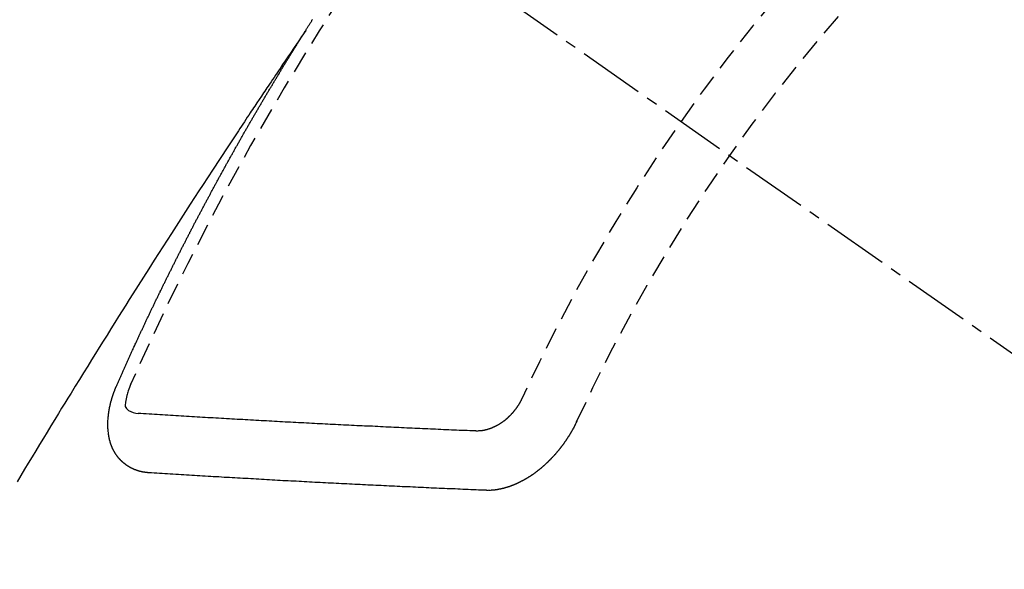
# Model space of a CAD drawing. Units: millimetres. Extents: x -109 to 26472, y -120 to 8847.
# Drawn here: x 17379 to 17390, y 6782 to 6788 of the extents above; entities that cross this region are included whole.
import ezdxf

# ---------------------------------------------------------------- set-up
doc = ezdxf.new("R2010")
doc.units = ezdxf.units.MM
doc.linetypes.add('CENTER2', pattern=[1.125, 0.75, -0.125, 0.125, -0.125])
doc.linetypes.add('HIDDEN', pattern=[0.375, 0.25, -0.125])
doc.layers.get('DEFPOINTS').update_dxf_attribs({"color": 146})
for name, color, linetype in [('150-機器', 8, 'Continuous'), ('160-文字', 254, 'Continuous'), ('166-寸法B', 11, 'Continuous')]:
    doc.layers.add(name, color=color, linetype=linetype)
doc.styles.add('KH001', font='txt')
doc.dimstyles.new('KH1xx015', dxfattribs={"dimscale": 10, "dimtxt": 3.8, "dimasz": 0.8, "dimexe": 0.3, "dimexo": 1.2, "dimgap": 0.5, "dimtad": 3, "dimdec": 1, "dimdsep": 46, "dimlunit": 6, "dimtxsty": 'KH001', "dimblk": 'DOT', "dimcen": 1, "dimdle": 1, "dimclrd": 256, "dimclre": 256, "dimclrt": 256, "dimadec": 0, "dimazin": 0, "dimtfac": 1, "dimtdec": 1, "dimtix": 1, "dimtmove": 2, "dimatfit": 3, "dimldrblk": 'CLOSEDBLANK', "dimfxl": 1, "dimtolj": 1, "dimtzin": 0, "dimlwd": -1, "dimlwe": -1, "dimarcsym": 0})
doc.dimstyles.new('KH1xx030', dxfattribs={"dimscale": 30, "dimtxt": 2, "dimasz": 0.6, "dimexe": 0.3, "dimexo": 1.2, "dimgap": 0.5, "dimtad": 3, "dimdec": 1, "dimdsep": 46, "dimlunit": 6, "dimtxsty": 'KH001', "dimblk": 'DOT', "dimcen": 1, "dimdle": 1, "dimclrd": 256, "dimclre": 256, "dimclrt": 256, "dimadec": 0, "dimazin": 0, "dimtfac": 1, "dimtdec": 1, "dimtix": 1, "dimtmove": 2, "dimatfit": 3, "dimldrblk": 'CLOSEDBLANK', "dimfxl": 1, "dimtolj": 1, "dimtzin": 0, "dimlwd": -1, "dimlwe": -1, "dimarcsym": 0})

# ---------------------------------------------------------------- blocks, each defined once
blk = doc.blocks.new('F402_H')
at = {"layer": '150-機器', "color": 13, "linetype": 'CENTER2'}
blk.add_line((0, 0), (244.018, -170.863), dxfattribs=at)
at = {"layer": '150-機器', "color": 13, "linetype": 'HIDDEN'}
for points in [[(217.087, -153.962), (217.091, -153.956), (217.095, -153.95), (217.097, -153.945), (217.101, -153.939), (217.105, -153.933), (217.109, -153.927), (217.112, -153.922), (217.116, -153.916), (217.119, -153.91), (217.123, -153.905), (217.127, -153.9), (217.13, -153.893), (217.133, -153.888), (217.137, -153.883), (217.14, -153.876), (217.144, -153.871), (217.148, -153.866), (217.151, -153.859), (217.155, -153.854), (217.159, -153.849), (217.162, -153.842), (217.166, -153.837), (217.169, -153.832)], [(217.091, -153.956), (217.048, -154.02), (217.004, -154.085), (216.961, -154.149), (216.918, -154.213), (216.888, -154.257), (216.859, -154.301), (216.829, -154.345), (216.8, -154.389), (216.783, -154.414), (216.766, -154.439), (216.749, -154.465), (216.732, -154.49), (216.715, -154.515), (216.698, -154.54), (216.681, -154.565), (216.664, -154.59), (216.651, -154.609), (216.639, -154.628), (216.626, -154.646), (216.614, -154.665), (216.588, -154.703), (216.563, -154.741), (216.538, -154.779), (216.512, -154.817), (216.5, -154.836), (216.487, -154.855), (216.474, -154.874), (216.462, -154.893), (216.445, -154.918), (216.428, -154.943), (216.412, -154.968), (216.395, -154.993), (216.378, -155.019), (216.362, -155.044), (216.345, -155.07), (216.328, -155.095), (216.291, -155.152), (216.253, -155.209), (216.216, -155.265), (216.178, -155.322), (216.149, -155.366), (216.12, -155.411), (216.091, -155.455), (216.062, -155.499), (216.041, -155.532), (216.02, -155.564), (215.998, -155.597), (215.977, -155.629), (215.928, -155.704), (215.879, -155.779), (215.83, -155.854), (215.782, -155.93), (215.728, -156.012), (215.675, -156.095), (215.622, -156.178), (215.569, -156.26), (215.52, -156.337), (215.471, -156.413), (215.422, -156.489), (215.373, -156.565), (215.312, -156.661), (215.251, -156.756), (215.19, -156.852), (215.13, -156.948), (215.09, -157.012), (215.049, -157.075), (215.009, -157.139), (214.969, -157.203), (214.925, -157.273), (214.881, -157.344), (214.837, -157.414), (214.793, -157.484), (214.749, -157.554), (214.706, -157.625), (214.662, -157.695), (214.618, -157.766), (214.571, -157.842), (214.523, -157.919), (214.476, -157.996), (214.429, -158.073), (214.393, -158.13), (214.358, -158.188), (214.322, -158.245), (214.287, -158.303), (214.244, -158.374), (214.2, -158.444), (214.157, -158.515), (214.115, -158.586), (214.072, -158.656), (214.029, -158.727), (213.986, -158.797), (213.944, -158.868), (213.901, -158.938), (213.859, -159.009), (213.816, -159.08)], [(214.943, -157.995), (214.948, -157.985), (214.951, -157.977), (214.955, -157.968), (214.958, -157.96), (214.962, -157.952), (214.967, -157.943), (214.97, -157.934), (214.974, -157.926), (214.977, -157.917), (214.981, -157.909), (214.985, -157.9), (214.989, -157.891), (214.993, -157.883), (214.996, -157.874), (215, -157.866), (215.004, -157.857), (215.008, -157.849), (215.011, -157.84), (215.015, -157.832), (215.019, -157.822), (215.023, -157.814), (215.027, -157.806), (215.03, -157.797), (215.034, -157.789), (215.039, -157.78), (215.042, -157.772), (215.046, -157.763), (215.049, -157.755), (215.053, -157.745), (215.058, -157.737), (215.061, -157.729), (215.065, -157.72), (215.068, -157.712), (215.073, -157.703), (215.077, -157.695), (215.08, -157.686), (215.084, -157.678), (215.089, -157.669), (215.092, -157.66), (215.096, -157.652), (215.1, -157.644), (215.104, -157.635), (215.108, -157.626), (215.111, -157.618), (215.116, -157.61), (215.12, -157.601), (215.123, -157.592), (215.127, -157.584), (215.132, -157.575), (215.135, -157.566), (215.139, -157.558), (215.143, -157.55), (215.147, -157.541), (215.15, -157.532), (215.155, -157.524), (215.158, -157.516), (215.162, -157.506), (215.167, -157.498), (215.17, -157.49), (215.174, -157.481), (215.179, -157.473), (215.182, -157.464), (215.186, -157.456), (215.191, -157.447), (215.194, -157.438), (215.198, -157.43), (215.203, -157.421), (215.206, -157.413), (215.21, -157.404), (215.214, -157.396), (215.218, -157.387), (215.222, -157.378), (215.226, -157.371), (215.23, -157.361), (215.234, -157.353), (215.238, -157.345), (215.242, -157.335), (215.246, -157.328), (215.25, -157.319), (215.253, -157.311), (215.258, -157.302), (215.262, -157.293), (215.266, -157.285), (215.27, -157.276), (215.274, -157.268), (215.278, -157.26), (215.282, -157.25), (215.286, -157.242), (215.29, -157.234), (215.294, -157.225), (215.298, -157.217), (215.302, -157.208), (215.307, -157.199), (215.31, -157.191), (215.315, -157.183), (215.319, -157.174), (215.322, -157.165), (215.326, -157.157), (215.331, -157.148), (215.335, -157.14), (215.338, -157.132), (215.343, -157.123), (215.347, -157.114), (215.35, -157.106), (215.355, -157.097), (215.359, -157.089), (215.363, -157.081), (215.367, -157.071), (215.371, -157.063), (215.375, -157.055), (215.38, -157.046), (215.383, -157.038), (215.388, -157.029), (215.392, -157.02), (215.396, -157.013), (215.4, -157.003), (215.405, -156.995), (215.408, -156.987), (215.413, -156.978), (215.417, -156.97), (215.421, -156.962), (215.425, -156.952), (215.429, -156.944), (215.433, -156.935), (215.438, -156.927), (215.441, -156.919), (215.446, -156.91), (215.45, -156.901), (215.454, -156.893), (215.458, -156.884), (215.462, -156.876), (215.466, -156.867), (215.471, -156.859), (215.474, -156.851), (215.479, -156.842), (215.483, -156.833), (215.488, -156.825), (215.491, -156.816), (215.495, -156.808), (215.5, -156.799), (215.504, -156.791), (215.509, -156.782), (215.512, -156.774), (215.517, -156.766), (215.521, -156.756), (215.525, -156.748), (215.529, -156.739), (215.533, -156.731), (215.538, -156.723), (215.542, -156.714), (215.546, -156.706), (215.55, -156.697), (215.555, -156.689), (215.559, -156.681), (215.563, -156.672), (215.567, -156.664), (215.571, -156.654), (215.576, -156.646), (215.58, -156.638), (215.584, -156.629), (215.589, -156.621), (215.593, -156.612), (215.597, -156.604), (215.602, -156.595), (215.605, -156.587), (215.61, -156.579), (215.614, -156.57), (215.618, -156.562), (215.623, -156.553), (215.627, -156.544), (215.631, -156.536), (215.636, -156.528), (215.639, -156.519), (215.644, -156.51), (215.649, -156.503), (215.653, -156.493), (215.657, -156.485), (215.662, -156.477), (215.665, -156.468), (215.67, -156.459), (215.675, -156.451), (215.678, -156.443), (215.683, -156.434), (215.687, -156.426), (215.691, -156.417), (215.696, -156.409), (215.701, -156.4), (215.704, -156.392), (215.709, -156.383), (215.713, -156.375), (215.718, -156.366), (215.722, -156.358), (215.726, -156.35), (215.73, -156.341), (215.735, -156.333), (215.74, -156.324), (215.744, -156.316), (215.748, -156.307), (215.752, -156.299), (215.757, -156.29), (215.761, -156.282), (215.766, -156.273), (215.77, -156.265), (215.775, -156.256), (215.778, -156.248), (215.783, -156.239), (215.788, -156.231), (215.792, -156.223), (215.796, -156.214), (215.8, -156.206), (215.805, -156.197), (215.81, -156.189), (215.814, -156.18), (215.818, -156.172), (215.823, -156.163), (215.827, -156.155), (215.831, -156.146), (215.836, -156.138), (215.841, -156.129), (215.845, -156.121), (215.849, -156.112), (215.853, -156.104), (215.858, -156.095), (215.863, -156.087), (215.867, -156.079), (215.871, -156.07), (215.876, -156.061), (215.88, -156.054), (215.885, -156.045), (215.889, -156.037), (215.893, -156.028), (215.898, -156.02), (215.903, -156.011), (215.907, -156.003), (215.912, -155.994), (215.915, -155.986), (215.92, -155.977), (215.925, -155.969), (215.93, -155.96), (215.934, -155.952), (215.939, -155.944), (215.942, -155.935), (215.947, -155.926), (215.952, -155.918), (215.957, -155.91), (215.961, -155.902), (215.966, -155.893), (215.97, -155.884), (215.974, -155.876), (215.979, -155.867), (215.983, -155.859), (215.988, -155.85), (215.993, -155.842), (215.998, -155.834), (216.002, -155.826), (216.006, -155.817), (216.01, -155.809), (216.015, -155.8), (216.02, -155.792), (216.024, -155.783), (216.029, -155.775), (216.034, -155.767), (216.038, -155.759), (216.043, -155.75), (216.047, -155.741), (216.051, -155.733), (216.056, -155.724), (216.061, -155.716), (216.065, -155.707), (216.07, -155.699), (216.075, -155.691), (216.079, -155.683), (216.084, -155.674), (216.088, -155.666), (216.093, -155.657), (216.098, -155.648), (216.102, -155.64), (216.106, -155.631), (216.111, -155.623), (216.116, -155.615), (216.12, -155.607), (216.125, -155.598), (216.129, -155.59), (216.134, -155.581), (216.139, -155.572), (216.143, -155.565), (216.148, -155.556), (216.153, -155.548), (216.158, -155.539), (216.162, -155.531), (216.167, -155.522), (216.171, -155.515), (216.176, -155.506), (216.181, -155.497), (216.185, -155.489), (216.19, -155.48), (216.194, -155.472), (216.199, -155.464), (216.204, -155.456), (216.209, -155.447), (216.214, -155.438), (216.218, -155.43), (216.223, -155.422), (216.227, -155.414), (216.232, -155.405), (216.236, -155.397), (216.241, -155.388), (216.246, -155.38), (216.25, -155.372), (216.255, -155.363), (216.26, -155.355), (216.265, -155.346), (216.269, -155.338), (216.274, -155.33), (216.279, -155.321), (216.283, -155.313), (216.288, -155.304), (216.292, -155.296), (216.297, -155.287), (216.302, -155.279), (216.306, -155.271), (216.312, -155.263), (216.317, -155.255), (216.321, -155.246), (216.326, -155.237), (216.331, -155.229), (216.336, -155.221), (216.34, -155.213), (216.345, -155.204), (216.35, -155.195), (216.354, -155.187), (216.359, -155.179), (216.363, -155.171), (216.369, -155.162), (216.374, -155.154), (216.378, -155.146), (216.383, -155.137), (216.387, -155.129), (216.392, -155.12), (216.397, -155.112), (216.402, -155.104), (216.406, -155.095), (216.412, -155.088), (216.417, -155.079), (216.421, -155.07), (216.426, -155.062), (216.431, -155.053), (216.435, -155.046), (216.44, -155.037), (216.446, -155.029), (216.45, -155.021), (216.455, -155.012), (216.46, -155.003), (216.464, -154.995), (216.469, -154.987), (216.473, -154.979), (216.479, -154.97), (216.484, -154.962), (216.488, -154.954), (216.493, -154.945), (216.498, -154.937), (216.502, -154.928), (216.508, -154.92), (216.512, -154.912), (216.517, -154.904), (216.522, -154.895), (216.527, -154.887), (216.532, -154.879), (216.537, -154.871), (216.542, -154.862), (216.546, -154.853), (216.551, -154.845), (216.557, -154.837), (216.561, -154.828), (216.566, -154.82), (216.571, -154.812), (216.576, -154.804), (216.581, -154.796), (216.586, -154.787), (216.59, -154.779), (216.595, -154.77), (216.601, -154.762), (216.605, -154.754), (216.61, -154.745), (216.615, -154.737), (216.62, -154.729), (216.625, -154.721), (216.63, -154.712), (216.634, -154.704), (216.64, -154.696), (216.644, -154.688), (216.649, -154.679), (216.654, -154.67), (216.659, -154.663), (216.664, -154.654), (216.669, -154.645), (216.674, -154.638), (216.679, -154.629), (216.684, -154.621), (216.688, -154.613), (216.694, -154.605), (216.699, -154.596), (216.703, -154.588), (216.709, -154.58), (216.714, -154.571), (216.718, -154.563), (216.723, -154.554), (216.728, -154.547), (216.733, -154.538), (216.738, -154.529), (216.743, -154.522), (216.748, -154.513), (216.753, -154.505), (216.758, -154.497), (216.763, -154.489), (216.768, -154.48), (216.773, -154.472), (216.778, -154.464), (216.783, -154.455), (216.788, -154.448), (216.793, -154.439), (216.798, -154.43), (216.803, -154.423), (216.808, -154.414), (216.813, -154.405), (216.818, -154.398), (216.823, -154.389), (216.828, -154.381), (216.833, -154.373), (216.838, -154.364), (216.843, -154.356), (216.848, -154.348), (216.853, -154.34), (216.858, -154.331), (216.863, -154.323), (216.868, -154.315), (216.873, -154.307), (216.878, -154.299), (216.883, -154.29), (216.888, -154.282), (216.893, -154.274), (216.898, -154.266), (216.904, -154.257), (216.908, -154.25), (216.913, -154.241), (216.919, -154.233), (216.923, -154.225), (216.929, -154.216), (216.934, -154.208), (216.94, -154.2), (216.944, -154.192), (216.949, -154.183), (216.955, -154.175), (216.959, -154.167), (216.965, -154.159), (216.97, -154.15), (216.975, -154.143), (216.98, -154.134), (216.985, -154.126), (216.99, -154.118), (216.995, -154.11), (217, -154.101), (217.005, -154.093), (217.01, -154.085), (217.015, -154.076), (217.02, -154.069), (217.025, -154.06), (217.031, -154.052), (217.036, -154.043), (217.041, -154.036), (217.046, -154.027), (217.052, -154.019), (217.056, -154.011), (217.062, -154.003), (217.067, -153.994), (217.072, -153.987), (217.077, -153.978), (217.082, -153.97), (217.087, -153.962)], [(215.31, -158.977), (215.308, -158.977), (215.306, -158.976), (215.303, -158.976), (215.301, -158.976), (215.298, -158.976), (215.295, -158.975), (215.293, -158.975), (215.291, -158.975), (215.288, -158.975), (215.286, -158.975), (215.284, -158.974), (215.281, -158.974), (215.279, -158.973), (215.276, -158.973), (215.274, -158.973), (215.271, -158.973), (215.269, -158.973), (215.266, -158.972), (215.264, -158.971), (215.262, -158.971), (215.26, -158.971), (215.257, -158.971), (215.255, -158.97), (215.252, -158.969), (215.249, -158.97), (215.247, -158.969), (215.245, -158.969), (215.243, -158.969), (215.24, -158.968), (215.237, -158.968), (215.235, -158.967), (215.233, -158.967), (215.231, -158.966), (215.229, -158.965), (215.226, -158.965), (215.224, -158.964), (215.222, -158.964), (215.22, -158.964), (215.217, -158.963), (215.214, -158.962), (215.213, -158.961), (215.211, -158.961), (215.208, -158.961), (215.205, -158.96), (215.203, -158.959), (215.201, -158.958), (215.199, -158.958), (215.197, -158.958), (215.194, -158.957), (215.192, -158.955), (215.19, -158.955), (215.188, -158.955), (215.185, -158.954), (215.183, -158.953), (215.181, -158.952), (215.179, -158.952), (215.176, -158.95), (215.174, -158.95), (215.173, -158.949), (215.17, -158.949), (215.167, -158.948), (215.166, -158.947), (215.164, -158.946), (215.162, -158.945), (215.159, -158.944), (215.157, -158.944), (215.155, -158.943), (215.153, -158.942), (215.15, -158.941), (215.148, -158.94), (215.147, -158.939), (215.144, -158.939), (215.142, -158.937), (215.14, -158.937), (215.138, -158.936), (215.136, -158.935), (215.133, -158.934), (215.132, -158.933), (215.13, -158.932), (215.128, -158.931), (215.125, -158.93), (215.123, -158.929), (215.122, -158.928), (215.119, -158.928), (215.117, -158.926), (215.115, -158.925), (215.113, -158.924), (215.111, -158.923), (215.109, -158.921), (215.107, -158.921), (215.105, -158.92), (215.104, -158.919), (215.101, -158.917), (215.099, -158.917), (215.097, -158.916), (215.096, -158.915), (215.093, -158.913), (215.091, -158.912), (215.089, -158.911), (215.088, -158.91), (215.085, -158.908), (215.084, -158.907), (215.082, -158.906), (215.08, -158.906), (215.077, -158.904), (215.076, -158.903), (215.074, -158.902), (215.072, -158.901), (215.07, -158.899), (215.068, -158.898), (215.067, -158.897), (215.064, -158.895), (215.063, -158.894), (215.061, -158.893), (215.059, -158.892), (215.057, -158.89), (215.055, -158.889), (215.054, -158.888), (215.052, -158.886), (215.05, -158.885), (215.048, -158.884), (215.046, -158.882), (215.045, -158.881), (215.042, -158.88), (215.041, -158.878), (215.039, -158.877), (215.037, -158.876), (215.035, -158.874), (215.034, -158.872), (215.032, -158.871), (215.031, -158.87), (215.028, -158.868), (215.026, -158.867), (215.025, -158.865), (215.024, -158.864), (215.021, -158.862), (215.02, -158.861), (215.018, -158.86), (215.017, -158.858), (215.015, -158.856), (215.013, -158.855), (215.011, -158.854), (215.01, -158.852), (215.008, -158.851), (215.006, -158.849), (215.005, -158.847), (215.003, -158.846), (215.001, -158.845), (215, -158.843), (214.998, -158.841), (214.997, -158.84), (214.995, -158.838), (214.993, -158.837), (214.992, -158.835), (214.99, -158.834), (214.989, -158.832), (214.987, -158.83), (214.986, -158.828), (214.984, -158.827), (214.983, -158.826), (214.981, -158.823), (214.979, -158.822), (214.978, -158.82), (214.976, -158.819), (214.975, -158.817), (214.973, -158.814), (214.972, -158.813), (214.971, -158.811), (214.969, -158.81), (214.967, -158.808), (214.966, -158.806), (214.965, -158.804), (214.963, -158.802), (214.962, -158.801), (214.96, -158.799), (214.959, -158.797), (214.957, -158.796), (214.956, -158.794), (214.955, -158.792), (214.953, -158.79), (214.952, -158.788), (214.951, -158.786), (214.949, -158.784), (214.948, -158.783), (214.947, -158.781), (214.945, -158.779), (214.944, -158.777), (214.942, -158.775), (214.941, -158.773), (214.94, -158.772), (214.938, -158.769), (214.937, -158.767), (214.936, -158.765), (214.934, -158.764), (214.933, -158.762), (214.932, -158.76), (214.93, -158.757), (214.929, -158.755), (214.928, -158.754), (214.927, -158.752), (214.926, -158.75), (214.925, -158.748), (214.924, -158.746), (214.922, -158.743), (214.921, -158.741), (214.92, -158.739), (214.919, -158.737), (214.918, -158.735), (214.917, -158.733), (214.916, -158.731), (214.915, -158.729), (214.913, -158.727), (214.912, -158.725), (214.911, -158.723), (214.91, -158.721), (214.909, -158.719), (214.908, -158.717), (214.907, -158.714), (214.906, -158.712), (214.905, -158.71), (214.904, -158.708), (214.902, -158.706), (214.901, -158.704), (214.9, -158.701), (214.899, -158.699), (214.898, -158.697), (214.897, -158.695), (214.897, -158.692), (214.896, -158.691), (214.895, -158.689), (214.894, -158.687), (214.893, -158.684), (214.892, -158.682), (214.891, -158.68), (214.891, -158.677), (214.889, -158.675), (214.888, -158.673), (214.887, -158.67), (214.886, -158.668), (214.886, -158.665), (214.884, -158.663), (214.883, -158.661), (214.883, -158.658), (214.882, -158.656), (214.881, -158.654), (214.88, -158.652), (214.88, -158.649), (214.879, -158.647), (214.878, -158.644), (214.877, -158.642), (214.877, -158.639), (214.876, -158.638), (214.875, -158.635), (214.874, -158.633), (214.874, -158.631), (214.873, -158.629), (214.873, -158.626), (214.872, -158.624), (214.871, -158.621), (214.871, -158.618), (214.87, -158.616), (214.869, -158.614), (214.869, -158.611), (214.868, -158.609), (214.867, -158.606), (214.867, -158.603), (214.866, -158.601), (214.865, -158.599), (214.865, -158.596), (214.864, -158.594), (214.864, -158.592), (214.863, -158.589), (214.863, -158.586), (214.862, -158.584), (214.861, -158.581), (214.861, -158.579), (214.86, -158.576), (214.859, -158.574), (214.86, -158.572), (214.859, -158.569), (214.859, -158.566), (214.858, -158.563), (214.858, -158.56), (214.857, -158.558), (214.856, -158.556), (214.857, -158.554), (214.856, -158.551), (214.856, -158.548), (214.855, -158.545), (214.855, -158.542), (214.854, -158.54), (214.854, -158.537), (214.854, -158.535), (214.853, -158.532), (214.853, -158.529), (214.852, -158.526), (214.853, -158.524), (214.852, -158.521), (214.852, -158.519), (214.851, -158.516), (214.852, -158.514), (214.851, -158.511), (214.851, -158.508), (214.85, -158.505), (214.85, -158.503), (214.85, -158.5), (214.85, -158.497), (214.849, -158.495), (214.849, -158.492), (214.849, -158.49), (214.848, -158.487), (214.849, -158.485), (214.849, -158.481), (214.848, -158.478), (214.848, -158.476), (214.848, -158.473), (214.848, -158.471), (214.847, -158.468), (214.848, -158.465), (214.848, -158.462), (214.847, -158.459), (214.847, -158.457), (214.847, -158.454), (214.847, -158.451), (214.847, -158.448), (214.847, -158.446), (214.846, -158.443), (214.847, -158.44), (214.847, -158.437), (214.847, -158.435), (214.847, -158.432), (214.847, -158.428), (214.847, -158.426), (214.846, -158.424), (214.847, -158.42), (214.847, -158.418), (214.846, -158.415), (214.847, -158.412), (214.847, -158.409), (214.847, -158.407), (214.847, -158.403), (214.848, -158.401), (214.847, -158.398), (214.847, -158.395), (214.847, -158.393), (214.848, -158.389), (214.848, -158.387), (214.847, -158.384), (214.848, -158.381), (214.848, -158.378), (214.849, -158.375), (214.848, -158.372), (214.849, -158.369), (214.849, -158.367), (214.85, -158.364), (214.849, -158.361), (214.85, -158.358), (214.849, -158.355), (214.85, -158.352), (214.851, -158.35), (214.851, -158.346), (214.851, -158.344), (214.851, -158.34), (214.851, -158.338), (214.852, -158.335), (214.852, -158.332), (214.852, -158.329), (214.853, -158.326), (214.853, -158.324), (214.853, -158.32), (214.854, -158.318), (214.854, -158.314), (214.854, -158.312), (214.855, -158.309), (214.855, -158.305), (214.855, -158.303), (214.856, -158.3), (214.856, -158.296), (214.857, -158.294), (214.858, -158.291), (214.858, -158.288), (214.858, -158.285), (214.859, -158.282), (214.859, -158.279), (214.859, -158.277), (214.86, -158.274), (214.86, -158.27), (214.861, -158.268), (214.861, -158.265), (214.862, -158.262), (214.862, -158.258), (214.863, -158.256), (214.864, -158.253), (214.864, -158.249), (214.865, -158.246), (214.865, -158.244), (214.866, -158.241), (214.867, -158.238), (214.867, -158.234), (214.868, -158.231), (214.868, -158.229), (214.869, -158.226), (214.869, -158.223), (214.87, -158.22), (214.871, -158.217), (214.871, -158.214), (214.872, -158.211), (214.873, -158.208), (214.873, -158.205), (214.874, -158.202), (214.875, -158.199), (214.876, -158.196), (214.876, -158.193), (214.877, -158.19), (214.878, -158.187), (214.878, -158.184), (214.879, -158.181), (214.88, -158.178), (214.881, -158.175), (214.882, -158.172), (214.882, -158.169), (214.883, -158.166), (214.884, -158.163), (214.885, -158.16), (214.886, -158.157), (214.886, -158.154), (214.887, -158.151), (214.888, -158.148), (214.889, -158.145), (214.89, -158.142), (214.891, -158.139), (214.891, -158.136), (214.892, -158.133), (214.893, -158.13), (214.895, -158.127), (214.895, -158.124), (214.896, -158.121), (214.897, -158.118), (214.898, -158.115), (214.899, -158.112), (214.9, -158.109), (214.901, -158.106), (214.902, -158.103), (214.903, -158.1), (214.903, -158.097), (214.905, -158.093), (214.906, -158.09), (214.907, -158.087), (214.908, -158.085), (214.909, -158.082), (214.91, -158.079), (214.911, -158.076), (214.912, -158.073), (214.913, -158.069), (214.915, -158.067), (214.916, -158.063), (214.917, -158.06), (214.918, -158.057), (214.919, -158.054), (214.921, -158.052), (214.921, -158.049), (214.922, -158.046), (214.924, -158.042), (214.926, -158.039), (214.926, -158.036), (214.927, -158.033), (214.928, -158.03), (214.93, -158.028), (214.931, -158.024), (214.932, -158.021), (214.933, -158.018), (214.935, -158.015), (214.936, -158.012), (214.937, -158.009), (214.938, -158.006), (214.94, -158.003), (214.941, -158), (214.942, -157.997), (214.943, -157.995)], [(215.106, -157.969), (215.098, -157.988), (215.091, -158.008), (215.083, -158.028), (215.076, -158.049), (215.072, -158.061), (215.068, -158.074), (215.064, -158.087), (215.061, -158.1), (215.057, -158.119), (215.054, -158.137), (215.051, -158.157), (215.048, -158.176), (215.045, -158.189), (215.043, -158.201), (215.043, -158.213), (215.044, -158.225), (215.049, -158.238), (215.058, -158.249), (215.068, -158.26), (215.08, -158.269), (215.106, -158.283), (215.133, -158.293), (215.162, -158.299), (215.191, -158.303)], [(219.547, -158.129), (219.544, -158.132), (219.543, -158.136), (219.542, -158.139), (219.54, -158.142), (219.538, -158.146), (219.536, -158.149), (219.535, -158.152), (219.534, -158.156), (219.531, -158.16), (219.53, -158.162), (219.528, -158.166), (219.526, -158.169), (219.524, -158.173), (219.522, -158.176), (219.521, -158.179), (219.519, -158.183), (219.517, -158.186), (219.515, -158.19), (219.513, -158.193), (219.511, -158.195), (219.509, -158.199), (219.507, -158.202), (219.505, -158.206), (219.503, -158.209), (219.501, -158.212), (219.498, -158.216), (219.497, -158.218), (219.495, -158.222), (219.493, -158.225), (219.49, -158.228), (219.488, -158.232), (219.486, -158.235), (219.484, -158.238), (219.482, -158.241), (219.48, -158.244), (219.477, -158.247), (219.475, -158.25), (219.473, -158.254), (219.47, -158.256), (219.467, -158.26), (219.465, -158.263), (219.463, -158.265), (219.461, -158.269), (219.459, -158.272), (219.456, -158.275), (219.453, -158.278), (219.451, -158.281), (219.448, -158.284), (219.446, -158.286), (219.444, -158.29), (219.441, -158.292), (219.439, -158.296), (219.436, -158.299), (219.433, -158.302), (219.431, -158.305), (219.428, -158.307), (219.426, -158.31), (219.423, -158.313), (219.421, -158.316), (219.418, -158.319), (219.415, -158.322), (219.413, -158.324), (219.41, -158.326), (219.407, -158.33), (219.404, -158.332), (219.401, -158.335), (219.399, -158.338), (219.396, -158.34), (219.393, -158.343), (219.39, -158.346), (219.388, -158.348), (219.385, -158.351), (219.382, -158.353), (219.379, -158.356), (219.377, -158.358), (219.373, -158.361), (219.371, -158.364), (219.368, -158.367), (219.366, -158.369), (219.362, -158.371), (219.359, -158.374), (219.357, -158.376), (219.354, -158.379), (219.351, -158.381), (219.348, -158.383), (219.345, -158.386), (219.342, -158.387), (219.338, -158.39), (219.335, -158.393), (219.333, -158.394), (219.33, -158.397), (219.327, -158.399), (219.323, -158.401), (219.32, -158.404), (219.318, -158.406), (219.314, -158.408), (219.311, -158.41), (219.308, -158.412), (219.305, -158.414), (219.302, -158.416), (219.299, -158.418), (219.295, -158.42), (219.293, -158.422), (219.289, -158.424), (219.286, -158.426), (219.283, -158.428), (219.28, -158.43), (219.276, -158.432), (219.274, -158.433), (219.27, -158.436), (219.267, -158.437), (219.263, -158.44), (219.26, -158.441), (219.258, -158.443), (219.254, -158.444), (219.25, -158.446), (219.248, -158.448), (219.244, -158.449), (219.241, -158.451), (219.237, -158.453), (219.235, -158.455), (219.231, -158.456), (219.228, -158.457), (219.225, -158.459), (219.221, -158.46), (219.218, -158.461), (219.215, -158.463), (219.211, -158.465), (219.208, -158.467), (219.205, -158.468), (219.201, -158.469), (219.198, -158.47), (219.195, -158.472), (219.191, -158.473), (219.189, -158.474), (219.185, -158.475), (219.182, -158.476), (219.178, -158.477), (219.175, -158.479), (219.172, -158.48), (219.168, -158.481), (219.166, -158.482), (219.162, -158.483), (219.159, -158.484), (219.155, -158.485), (219.152, -158.486), (219.149, -158.487), (219.145, -158.488), (219.143, -158.489), (219.139, -158.49), (219.136, -158.49), (219.132, -158.491), (219.129, -158.493), (219.126, -158.493), (219.122, -158.494), (219.119, -158.494), (219.116, -158.496), (219.113, -158.496), (219.109, -158.496), (219.106, -158.497), (219.103, -158.498), (219.1, -158.498), (219.096, -158.499), (219.094, -158.5), (219.09, -158.5), (219.087, -158.5), (219.084, -158.501), (219.08, -158.501), (219.077, -158.502), (219.074, -158.502), (219.071, -158.502), (219.068, -158.503), (219.065, -158.503), (219.062, -158.503), (219.058, -158.503), (219.056, -158.503), (219.052, -158.503), (219.049, -158.504), (219.046, -158.504), (219.043, -158.503), (219.041, -158.504), (219.037, -158.504), (219.034, -158.504), (219.031, -158.503), (219.028, -158.504), (219.025, -158.504), (219.023, -158.504), (219.019, -158.503), (219.016, -158.503), (219.013, -158.503), (219.01, -158.502)], [(219.01, -158.502), (218.981, -158.501), (218.951, -158.5), (218.921, -158.499), (218.891, -158.498), (218.862, -158.497), (218.832, -158.496), (218.803, -158.494), (218.773, -158.493), (218.743, -158.492), (218.714, -158.491), (218.684, -158.489), (218.654, -158.488), (218.624, -158.486), (218.595, -158.485), (218.565, -158.484), (218.536, -158.483), (218.506, -158.481), (218.476, -158.48), (218.446, -158.478), (218.416, -158.477), (218.387, -158.476), (218.357, -158.475), (218.327, -158.473), (218.297, -158.472), (218.268, -158.47), (218.238, -158.469), (218.208, -158.467), (218.178, -158.466), (218.149, -158.465), (218.118, -158.463), (218.089, -158.462), (218.059, -158.461), (218.03, -158.459), (217.999, -158.458), (217.97, -158.456), (217.94, -158.455), (217.91, -158.453), (217.88, -158.452), (217.85, -158.45), (217.819, -158.45), (217.79, -158.449), (217.759, -158.447), (217.73, -158.446), (217.7, -158.444), (217.67, -158.443), (217.64, -158.441), (217.61, -158.44), (217.58, -158.438), (217.55, -158.437), (217.52, -158.435), (217.49, -158.434), (217.46, -158.432), (217.43, -158.431), (217.4, -158.429), (217.37, -158.428), (217.341, -158.426), (217.31, -158.425), (217.281, -158.423), (217.25, -158.421), (217.22, -158.42), (217.19, -158.418), (217.16, -158.417), (217.13, -158.415), (217.1, -158.414), (217.069, -158.412), (217.04, -158.411), (217.009, -158.409), (216.98, -158.408), (216.949, -158.406), (216.919, -158.404), (216.889, -158.403), (216.859, -158.401), (216.829, -158.399), (216.799, -158.398), (216.769, -158.396), (216.738, -158.394), (216.708, -158.392), (216.678, -158.391), (216.648, -158.389), (216.618, -158.388), (216.587, -158.386), (216.558, -158.385), (216.527, -158.383), (216.497, -158.381), (216.466, -158.379), (216.436, -158.377), (216.406, -158.376), (216.376, -158.374), (216.346, -158.373), (216.315, -158.371), (216.285, -158.369), (216.254, -158.367), (216.225, -158.366), (216.194, -158.364), (216.164, -158.362), (216.134, -158.361), (216.103, -158.359), (216.073, -158.357), (216.043, -158.355), (216.012, -158.353), (215.982, -158.352), (215.951, -158.35), (215.921, -158.348), (215.891, -158.347), (215.861, -158.345), (215.831, -158.343), (215.8, -158.341), (215.77, -158.339), (215.739, -158.338), (215.709, -158.336), (215.679, -158.334), (215.648, -158.332), (215.617, -158.33), (215.587, -158.328), (215.556, -158.326), (215.526, -158.324), (215.495, -158.323), (215.465, -158.321), (215.435, -158.319), (215.404, -158.317), (215.374, -158.315), (215.344, -158.313), (215.314, -158.311), (215.282, -158.309), (215.252, -158.307), (215.222, -158.305), (215.191, -158.303)], [(220.167, -158.391), (220.166, -158.394), (220.164, -158.398), (220.162, -158.401), (220.161, -158.404), (220.159, -158.407), (220.158, -158.411), (220.156, -158.413), (220.155, -158.416), (220.153, -158.42), (220.152, -158.423), (220.151, -158.426), (220.149, -158.429), (220.147, -158.433), (220.146, -158.435), (220.144, -158.439), (220.142, -158.441), (220.141, -158.445), (220.139, -158.448), (220.138, -158.452), (220.136, -158.454), (220.135, -158.458), (220.133, -158.46), (220.131, -158.464), (220.13, -158.467), (220.128, -158.47), (220.127, -158.473), (220.124, -158.476), (220.123, -158.479), (220.121, -158.482), (220.12, -158.485), (220.118, -158.489), (220.116, -158.491), (220.115, -158.495), (220.113, -158.497), (220.111, -158.501), (220.11, -158.504), (220.107, -158.507), (220.105, -158.51), (220.104, -158.513), (220.102, -158.517), (220.1, -158.519), (220.099, -158.523), (220.097, -158.525), (220.095, -158.529), (220.093, -158.531), (220.092, -158.535), (220.089, -158.538), (220.088, -158.541), (220.085, -158.544), (220.084, -158.546), (220.082, -158.55), (220.08, -158.553), (220.078, -158.556), (220.076, -158.559), (220.074, -158.562), (220.073, -158.565), (220.071, -158.568), (220.069, -158.571), (220.066, -158.574), (220.065, -158.577), (220.062, -158.58), (220.061, -158.583), (220.059, -158.586), (220.057, -158.59), (220.055, -158.592), (220.053, -158.595), (220.051, -158.598), (220.049, -158.601), (220.047, -158.604), (220.045, -158.607), (220.043, -158.61), (220.041, -158.613), (220.039, -158.616), (220.037, -158.618), (220.035, -158.622), (220.032, -158.625), (220.031, -158.627), (220.028, -158.631), (220.026, -158.634), (220.024, -158.636), (220.022, -158.64), (220.02, -158.642), (220.018, -158.645), (220.016, -158.649), (220.014, -158.651), (220.012, -158.654), (220.01, -158.657), (220.008, -158.66), (220.005, -158.663), (220.004, -158.666), (220.001, -158.668), (219.999, -158.671), (219.997, -158.674), (219.994, -158.677), (219.993, -158.68), (219.99, -158.683), (219.989, -158.686), (219.986, -158.689), (219.983, -158.691), (219.981, -158.694), (219.979, -158.697), (219.977, -158.7), (219.975, -158.703), (219.972, -158.706), (219.97, -158.708), (219.968, -158.711), (219.966, -158.714), (219.963, -158.716), (219.961, -158.72), (219.959, -158.722), (219.957, -158.725), (219.954, -158.727), (219.952, -158.731), (219.95, -158.733), (219.948, -158.736), (219.945, -158.739), (219.943, -158.741), (219.941, -158.745), (219.938, -158.747), (219.936, -158.75), (219.934, -158.753), (219.931, -158.755), (219.929, -158.758), (219.927, -158.76), (219.924, -158.763), (219.923, -158.766), (219.919, -158.769), (219.917, -158.772), (219.915, -158.774), (219.912, -158.777), (219.911, -158.779), (219.908, -158.782), (219.906, -158.785), (219.903, -158.787), (219.901, -158.79), (219.898, -158.792), (219.896, -158.796), (219.893, -158.798), (219.891, -158.801), (219.888, -158.803), (219.886, -158.806), (219.883, -158.808), (219.881, -158.811), (219.879, -158.813), (219.876, -158.816), (219.874, -158.818), (219.871, -158.821), (219.869, -158.823), (219.867, -158.827), (219.864, -158.828), (219.861, -158.831), (219.859, -158.834), (219.856, -158.836), (219.854, -158.839), (219.851, -158.841), (219.849, -158.843), (219.847, -158.847), (219.844, -158.849), (219.842, -158.852), (219.839, -158.854), (219.836, -158.856), (219.834, -158.859), (219.831, -158.861), (219.829, -158.863), (219.826, -158.866), (219.824, -158.869), (219.821, -158.871), (219.818, -158.873), (219.816, -158.876), (219.813, -158.878), (219.81, -158.881), (219.808, -158.883), (219.806, -158.885), (219.803, -158.888), (219.8, -158.89), (219.797, -158.893), (219.796, -158.895), (219.793, -158.898), (219.79, -158.9), (219.787, -158.901), (219.784, -158.904), (219.782, -158.906), (219.78, -158.909), (219.777, -158.911), (219.774, -158.913), (219.771, -158.916), (219.769, -158.918), (219.766, -158.92), (219.763, -158.922), (219.761, -158.925), (219.758, -158.927), (219.756, -158.929), (219.753, -158.931), (219.75, -158.934), (219.748, -158.936), (219.745, -158.938), (219.742, -158.94), (219.739, -158.942), (219.737, -158.944), (219.734, -158.947), (219.731, -158.949), (219.729, -158.95), (219.726, -158.952), (219.723, -158.955), (219.721, -158.957), (219.718, -158.959), (219.715, -158.961), (219.712, -158.963), (219.71, -158.965), (219.707, -158.967), (219.704, -158.97), (219.702, -158.972), (219.699, -158.974), (219.697, -158.975), (219.694, -158.978), (219.691, -158.98), (219.689, -158.982), (219.685, -158.983), (219.683, -158.985), (219.68, -158.988), (219.677, -158.99), (219.674, -158.992), (219.672, -158.993), (219.669, -158.995), (219.666, -158.997), (219.663, -158.999), (219.66, -159.001), (219.658, -159.003), (219.655, -159.005), (219.652, -159.006), (219.649, -159.008), (219.647, -159.01), (219.644, -159.012), (219.641, -159.015), (219.638, -159.016), (219.635, -159.018), (219.633, -159.02), (219.63, -159.022), (219.627, -159.023), (219.624, -159.025), (219.622, -159.027), (219.619, -159.028), (219.616, -159.03), (219.613, -159.032), (219.611, -159.034), (219.608, -159.035), (219.605, -159.037), (219.603, -159.039), (219.599, -159.04), (219.597, -159.042), (219.594, -159.044), (219.591, -159.045), (219.588, -159.047), (219.586, -159.049), (219.582, -159.05), (219.58, -159.052), (219.576, -159.053), (219.574, -159.055), (219.571, -159.057), (219.568, -159.058), (219.566, -159.06), (219.562, -159.061), (219.56, -159.063), (219.558, -159.064), (219.554, -159.066), (219.552, -159.068), (219.548, -159.069), (219.546, -159.071), (219.543, -159.072), (219.541, -159.073), (219.537, -159.074), (219.535, -159.076), (219.531, -159.078), (219.529, -159.08), (219.525, -159.081), (219.524, -159.082), (219.52, -159.083), (219.518, -159.085), (219.514, -159.086), (219.512, -159.087), (219.509, -159.089), (219.506, -159.091), (219.503, -159.092), (219.501, -159.093), (219.498, -159.094), (219.495, -159.096), (219.492, -159.098), (219.489, -159.098), (219.487, -159.1), (219.483, -159.101), (219.481, -159.102), (219.478, -159.104), (219.475, -159.105), (219.473, -159.106), (219.469, -159.107), (219.467, -159.108), (219.464, -159.11), (219.461, -159.111), (219.459, -159.112), (219.455, -159.113), (219.453, -159.114), (219.45, -159.116), (219.447, -159.117), (219.444, -159.117), (219.441, -159.119), (219.439, -159.12), (219.435, -159.121), (219.433, -159.122), (219.43, -159.123), (219.427, -159.124), (219.425, -159.126), (219.422, -159.126), (219.418, -159.128), (219.416, -159.128), (219.413, -159.13), (219.41, -159.13), (219.407, -159.132), (219.404, -159.132), (219.402, -159.133), (219.399, -159.135), (219.396, -159.135), (219.393, -159.136), (219.391, -159.138), (219.388, -159.138), (219.385, -159.139), (219.382, -159.14), (219.38, -159.141), (219.377, -159.142), (219.374, -159.143), (219.371, -159.143), (219.368, -159.144), (219.366, -159.146), (219.363, -159.146), (219.36, -159.147), (219.357, -159.148), (219.354, -159.148), (219.351, -159.149), (219.349, -159.151), (219.346, -159.151), (219.343, -159.152), (219.34, -159.152), (219.338, -159.153), (219.334, -159.154), (219.332, -159.154), (219.33, -159.155), (219.327, -159.156), (219.324, -159.156), (219.321, -159.157), (219.318, -159.158), (219.315, -159.159), (219.312, -159.159), (219.31, -159.16), (219.307, -159.16), (219.305, -159.161), (219.302, -159.162), (219.299, -159.162), (219.296, -159.163), (219.294, -159.163), (219.291, -159.164), (219.288, -159.164), (219.285, -159.165), (219.283, -159.165), (219.28, -159.166), (219.277, -159.166), (219.274, -159.167), (219.271, -159.167), (219.269, -159.168), (219.266, -159.168), (219.263, -159.169), (219.26, -159.169), (219.258, -159.17), (219.255, -159.17), (219.252, -159.171), (219.25, -159.172), (219.248, -159.171), (219.245, -159.172), (219.241, -159.172), (219.239, -159.172), (219.236, -159.173), (219.233, -159.173), (219.231, -159.173), (219.228, -159.173), (219.225, -159.174), (219.223, -159.174), (219.22, -159.174), (219.218, -159.175), (219.215, -159.175), (219.212, -159.175), (219.21, -159.175), (219.207, -159.176), (219.204, -159.176), (219.202, -159.176), (219.199, -159.176), (219.197, -159.176), (219.194, -159.176), (219.192, -159.177), (219.189, -159.176), (219.186, -159.177), (219.184, -159.176), (219.181, -159.177), (219.179, -159.176), (219.176, -159.177), (219.174, -159.177), (219.171, -159.177), (219.169, -159.177), (219.166, -159.177), (219.163, -159.176), (219.16, -159.177), (219.158, -159.176), (219.155, -159.177), (219.153, -159.177), (219.15, -159.177), (219.148, -159.177), (219.145, -159.177), (219.142, -159.176)], [(219.142, -159.176), (219.112, -159.175), (219.083, -159.174), (219.053, -159.173), (219.024, -159.171), (218.994, -159.171), (218.964, -159.17), (218.934, -159.168), (218.904, -159.167), (218.874, -159.166), (218.845, -159.164), (218.815, -159.163), (218.785, -159.161), (218.755, -159.16), (218.726, -159.159), (218.696, -159.158), (218.667, -159.156), (218.636, -159.155), (218.606, -159.154), (218.576, -159.153), (218.546, -159.151), (218.516, -159.15), (218.487, -159.149), (218.457, -159.147), (218.427, -159.146), (218.397, -159.144), (218.367, -159.143), (218.337, -159.141), (218.308, -159.14), (218.277, -159.138), (218.247, -159.138), (218.218, -159.137), (218.187, -159.135), (218.158, -159.134), (218.127, -159.132), (218.098, -159.131), (218.068, -159.129), (218.038, -159.128), (218.008, -159.126), (217.978, -159.125), (217.948, -159.123), (217.918, -159.122), (217.888, -159.12), (217.857, -159.119), (217.828, -159.118), (217.797, -159.116), (217.768, -159.115), (217.737, -159.113), (217.708, -159.112), (217.677, -159.11), (217.648, -159.109), (217.617, -159.107), (217.587, -159.105), (217.557, -159.104), (217.527, -159.102), (217.497, -159.101), (217.467, -159.099), (217.437, -159.098), (217.407, -159.097), (217.376, -159.095), (217.346, -159.094), (217.316, -159.092), (217.286, -159.09), (217.255, -159.089), (217.226, -159.087), (217.195, -159.086), (217.165, -159.084), (217.135, -159.083), (217.105, -159.081), (217.075, -159.079), (217.044, -159.077), (217.015, -159.076), (216.984, -159.074), (216.954, -159.072), (216.923, -159.071), (216.893, -159.07), (216.863, -159.068), (216.833, -159.067), (216.802, -159.065), (216.772, -159.063), (216.741, -159.061), (216.712, -159.06), (216.681, -159.058), (216.651, -159.056), (216.621, -159.055), (216.59, -159.053), (216.56, -159.051), (216.529, -159.049), (216.499, -159.047), (216.469, -159.046), (216.439, -159.044), (216.409, -159.042), (216.378, -159.041), (216.348, -159.039), (216.317, -159.038), (216.286, -159.036), (216.256, -159.034), (216.226, -159.032), (216.195, -159.031), (216.165, -159.029), (216.135, -159.027), (216.104, -159.025), (216.074, -159.023), (216.043, -159.022), (216.013, -159.02), (215.983, -159.018), (215.952, -159.016), (215.922, -159.014), (215.891, -159.012), (215.86, -159.01), (215.83, -159.009), (215.799, -159.007), (215.769, -159.005), (215.739, -159.003), (215.708, -159.001), (215.678, -158.999), (215.647, -158.997), (215.616, -158.995), (215.585, -158.994), (215.555, -158.993), (215.524, -158.991), (215.494, -158.989), (215.463, -158.987), (215.432, -158.985), (215.402, -158.983), (215.372, -158.981), (215.34, -158.979), (215.31, -158.977)]]:
    blk.add_lwpolyline(points, dxfattribs=at)
for centre, radius, start, end in [((243.713, -170.649), 31.291, 133.8895, 156.1104), ((237.851, -166.545), 20.146, 134.6922, 155.3077), ((237.851, -166.545), 19.474, 134.6922, 155.3077)]:
    blk.add_arc(centre, radius, start, end, dxfattribs=at)
blk = doc.blocks.new('_Dot')
at = {"color": 0, "linetype": 'ByBlock', "lineweight": -2}
blk.add_line((-0.5, 0), (-1, 0), dxfattribs=at)
at = {"color": 0, "linetype": 'ByBlock', "const_width": 0.5}
blk.add_lwpolyline([(-0.25, 0, 1), (0.25, 0, 1)], format="xyb", close=True, dxfattribs=at)
blk = doc.blocks.new('*D549')
at = {"layer": '166-寸法B', "transparency": 16777216}
for p, q in [((17036.847, 7261.569), (17363.813, 7261.569)), ((17354.813, 7243.569), (17354.813, 6754.569)), ((17333.297, 6736.569), (17363.813, 6736.569))]:
    blk.add_line(p, q, dxfattribs=at)
at = {"layer": 'DEFPOINTS', "color": 0, "transparency": 16777216}
for p in [(17000.847, 7261.569), (17297.297, 6736.569), (17354.813, 6736.569)]:
    blk.add_point(p, dxfattribs=at)
at = {"layer": '166-寸法B', "transparency": 16777216, "xscale": 18, "yscale": 18, "zscale": 18}
for p, rotation in [((17354.813, 7261.569), 90), ((17354.813, 6736.569), 270)]:
    blk.add_blockref('_Dot', p, dxfattribs=dict(at, rotation=rotation))
at = {"layer": '166-寸法B', "transparency": 16777216, "insert": (17403.398, 7106.268), "char_height": 60, "attachment_point": 5, "rotation": 90, "style": 'KH001'}
blk.add_mtext('\\A1;525', dxfattribs=at)
blk = doc.blocks.new('_ClosedBlank')
at = {"color": 0, "linetype": 'ByBlock', "lineweight": -2}
for p, q in [((-1, 0.16667), (0, 0)), ((-1, 0.16667), (-1, -0.16667)), ((0, 0), (-1, -0.16667))]:
    blk.add_line(p, q, dxfattribs=at)
blk = doc.blocks.new('*D553')
at = {"layer": 'DEFPOINTS', "transparency": 16777216}
for p, q in [((17164.889, 6897.238), (17164.889, 6662.331)), ((17464.889, 6874.569), (17464.889, 6662.331)), ((17456.889, 6665.331), (17172.889, 6665.331))]:
    blk.add_line(p, q, dxfattribs=at)
at = {"layer": 'DEFPOINTS', "color": 0, "transparency": 16777216}
for p in [(17164.889, 6909.238), (17464.889, 6886.569), (17164.889, 6665.331)]:
    blk.add_point(p, dxfattribs=at)
at = {"layer": 'DEFPOINTS', "transparency": 16777216, "xscale": 8, "yscale": 8, "zscale": 8, "rotation": 180}
blk.add_blockref('_Dot', (17164.889, 6665.331), dxfattribs=at)
at = {"layer": 'DEFPOINTS', "transparency": 16777216, "xscale": 8, "yscale": 8, "zscale": 8}
blk.add_blockref('_Dot', (17464.889, 6665.331), dxfattribs=at)
at = {"layer": 'DEFPOINTS', "transparency": 16777216, "insert": (17314.889, 6689.331), "char_height": 38, "attachment_point": 5, "style": 'KH001'}
blk.add_mtext('\\A1;300', dxfattribs=at)

msp = doc.modelspace()

# ---------------------------------------------------------------- block references
at = {"layer": '150-機器'}
msp.add_blockref('F402_H', (17164.882, 6941.762), dxfattribs=at)

# ---------------------------------------------------------------- dimensions: what is measured, and where the dimension line sits
at = {"layer": '166-寸法B'}
dim = msp.add_linear_dim(base=(17354.813, 6736.569), p1=(17000.847, 7261.569), p2=(17297.297, 6736.569), angle=90, dimstyle='KH1xx030', dxfattribs=at)
dim.commit()
dim.dimension.update_dxf_attribs({"geometry": '*D549', "text_midpoint": (17403.398, 7106.268), "dimtype": 160})
at = {"layer": 'DEFPOINTS'}
dim = msp.add_linear_dim(base=(17164.889, 6665.331), p1=(17464.889, 6886.569), p2=(17164.889, 6909.238), angle=180, dimstyle='KH1xx015', dxfattribs=at)
dim.commit()
dim.dimension.update_dxf_attribs({"geometry": '*D553', "text_midpoint": (17314.889, 6689.331)})

# ---------------------------------------------------------------- leaders
at = {"layer": '160-文字', "annotation_type": 0, "has_hookline": 1, "hookline_direction": 0, "text_width": 963.959}
msp.add_leader([(17284.882, 6948.95), (18466.419, 5159.998), (18484.419, 5159.998)], dimstyle='KH1xx030', override={"dimgap": 0.5, "dimtad": 1}, dxfattribs=at)
at = {"layer": '160-文字'}
msp.add_leader([(17044.882, 6941.569), (18466.419, 5159.998)], dimstyle='KH1xx030', override={"dimgap": 0.5, "dimtad": 1}, dxfattribs=at)

doc.saveas('drawing.dxf')
